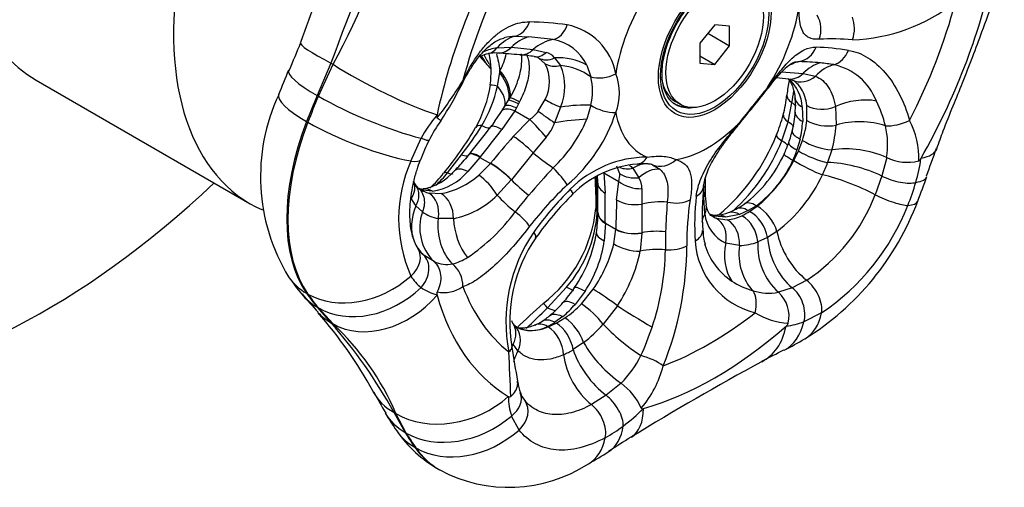
# Model space of a CAD drawing. Extents: x -349 to 206, y 5 to 292.
# Drawn here: x -142 to -83, y 34 to 62 of the extents above; entities that cross this region are included whole.
import ezdxf

# ---------------------------------------------------------------- set-up
doc = ezdxf.new("R2010")
doc.units = 0
for name, color, linetype in [('566001', 7, 'CONTINUOUS'), ('566006', 7, 'CONTINUOUS'), ('886030', 7, 'CONTINUOUS'), ('990009', 7, 'CONTINUOUS'), ('DEFAULT', 7, 'CONTINUOUS')]:
    doc.layers.add(name, color=color, linetype=linetype)

# ---------------------------------------------------------------- blocks, each defined once
blk = doc.blocks.new('SE3')
at = {"layer": '566001', "color": 7, "linetype": 'CONTINUOUS'}
for p, q in [((-112.497, 61.133), (-111.697, 61.093)), ((-113.574, 60.45), (-112.736, 60.476)), ((-112.736, 60.476), (-112.729, 60.475)), ((-112.729, 60.475), (-111.432, 60.342)), ((-111.432, 60.342), (-110.662, 60.171)), ((-114.616, 59.937), (-114.077, 59.327)), ((-113.561, 60.136), (-113.554, 60.135)), ((-111.098, 59.825), (-111.125, 59.849)), ((-110.723, 59.494), (-111.098, 59.825)), ((-110.164, 59.848), (-109.799, 59.389)), ((-123.457, 59.538), (-124.273, 57.608)), ((-124.203, 57.567), (-123.33, 59.464)), ((-123.457, 59.538), (-123.33, 59.464)), ((-108.244, 59.405), (-108, 58.711)), ((-113.548, 58.17), (-113.421, 58.97)), ((-113.421, 58.97), (-113.408, 59.1)), ((-96.661, 59.023), (-95.382, 58.926)), ((-96.253, 58.59), (-96.245, 58.589)), ((-95.382, 58.926), (-95.375, 58.925)), ((-95.375, 58.925), (-94.647, 58.76)), ((-96.023, 58.53), (-96.01, 58.523)), ((-112.894, 57.332), (-112.805, 57.48)), ((-111.125, 56.669), (-110.723, 57.369)), ((-113.268, 56.726), (-113.11, 56.985)), ((-113.11, 56.985), (-112.894, 57.332)), ((-112.43, 56.881), (-112.522, 56.695)), ((-112.312, 57.113), (-112.43, 56.881)), ((-112.245, 57.234), (-112.312, 57.113)), ((-109.799, 56.919), (-110.164, 55.989)), ((-108, 57.033), (-108.244, 56.193)), ((-96.266, 56.041), (-96.049, 57.178)), ((-96.049, 57.178), (-96.049, 57.178)), ((-95.43, 56.926), (-95.408, 56.062)), ((-95.159, 56.117), (-95.163, 57.015)), ((-93.463, 56.949), (-93.42, 55.851)), ((-117.145, 56.464), (-117.149, 56.444)), ((-113.704, 56.094), (-113.62, 56.216)), ((-113.62, 56.216), (-113.268, 56.726)), ((-112.522, 56.695), (-113.287, 55.584)), ((-112.522, 56.695), (-111.635, 56.183)), ((-124.899, 56.061), (-124.828, 56.02)), ((-112.618, 55.182), (-111.635, 56.183)), ((-96.649, 54.919), (-96.266, 56.041)), ((-118.703, 53.717), (-118.095, 55.074)), ((-110.662, 55.128), (-111.432, 54.202)), ((-95.561, 55.02), (-95.747, 54.371)), ((-95.667, 54.325), (-95.429, 54.944)), ((-116.53, 53.015), (-115.685, 54.081)), ((-115.247, 54.108), (-115.453, 53.853)), ((-114.596, 53.931), (-115.317, 53.1)), ((-115.225, 54.131), (-115.247, 54.104)), ((-114.573, 53.96), (-114.596, 53.931)), ((-114.596, 53.931), (-113.973, 53.571)), ((-111.432, 54.202), (-112.729, 52.602)), ((-95.941, 53.74), (-95.667, 54.325)), ((-93.674, 54.385), (-93.924, 53.624)), ((-93.675, 54.385), (-93.674, 54.385)), ((-90.416, 53.926), (-90.697, 52.826)), ((-90.417, 53.926), (-90.416, 53.926)), ((-88.377, 53.874), (-88.366, 53.893)), ((-114.665, 52.88), (-113.973, 53.571)), ((-113.973, 53.571), (-113.965, 53.581)), ((-106.28, 52.957), (-106.449, 53.414)), ((-105.506, 53.282), (-105.158, 52.725)), ((-104.332, 53.492), (-103.909, 53.237)), ((-107.234, 53.017), (-106.347, 52.505)), ((-107.234, 53.017), (-107.149, 51.814)), ((-90.697, 52.826), (-91.091, 51.71)), ((-112.736, 52.593), (-113.574, 51.685)), ((-112.729, 52.602), (-112.736, 52.593)), ((-106.472, 51.411), (-106.347, 52.505)), ((-101.287, 51.58), (-101.278, 52.331)), ((-117.416, 51.93), (-117.997, 51.984)), ((-117.638, 51.816), (-116.896, 51.779)), ((-107.622, 50.647), (-107.628, 51.802)), ((-104.971, 52.074), (-104.974, 51.153)), ((-101.287, 51.57), (-101.287, 51.58)), ((-101.221, 50.581), (-101.287, 51.57)), ((-101.204, 51.852), (-101.204, 51.862)), ((-118.02, 50.693), (-118.399, 51.046)), ((-104.974, 51.153), (-104.978, 49.449)), ((-98.164, 51.062), (-98.643, 50.768)), ((-98.563, 50.722), (-98.116, 51.034)), ((-118.02, 50.694), (-118.02, 50.693)), ((-107.583, 50.652), (-107.583, 50.623)), ((-99.981, 50.374), (-100.65, 50.433)), ((-99.159, 50.544), (-99.981, 50.374)), ((-98.643, 50.768), (-99.159, 50.544)), ((-116.167, 50.291), (-117.073, 50.3)), ((-107.141, 50.019), (-107.208, 48.978)), ((-107.141, 50.05), (-107.141, 50.019)), ((-107.141, 50.019), (-106.518, 49.659)), ((-100.546, 50.319), (-99.891, 50.231)), ((-106.634, 48.8), (-106.518, 49.659)), ((-106.518, 49.659), (-106.518, 49.669)), ((-104.978, 49.439), (-105.073, 48.357)), ((-104.978, 49.449), (-104.978, 49.439)), ((-103.561, 49.518), (-103.573, 48.438)), ((-97.498, 49.179), (-98.075, 48.911)), ((-96.938, 49.534), (-97.498, 49.179)), ((-99.168, 48.701), (-99.977, 48.845)), ((-98.075, 48.911), (-98.075, 48.912)), ((-117.326, 47.744), (-117.966, 48.148)), ((-117.327, 47.744), (-117.326, 47.744)), ((-95.172, 46.633), (-96.032, 46.189)), ((-124.828, 45.814), (-124.899, 45.855)), ((-117.149, 45.766), (-117.145, 45.75)), ((-110.576, 44.996), (-109.444, 46.227)), ((-108.348, 45.988), (-108.944, 45.2)), ((-108.568, 45.221), (-107.857, 46.098)), ((-96.032, 46.189), (-96.856, 45.915)), ((-106.427, 45.121), (-107.273, 44.021)), ((-124.273, 45.03), (-123.457, 44.108)), ((-123.33, 44.035), (-124.203, 44.989)), ((-94.286, 44.7), (-95.338, 44.169)), ((-123.457, 44.108), (-123.33, 44.035)), ((-110.534, 43.864), (-110.055, 44.087)), ((-109.672, 44.475), (-110.135, 44.133)), ((-110.055, 44.087), (-109.54, 44.399)), ((-96.401, 43.898), (-96.385, 43.911)), ((-112.334, 42.447), (-112.623, 42.828)), ((-108.438, 42.928), (-109.05, 42.509)), ((-108.438, 42.929), (-108.438, 42.928)), ((-106.21, 40.515), (-107.098, 39.8)), ((-106.21, 40.515), (-106.21, 40.515)), ((-112.908, 39.724), (-112.897, 39.717)), ((-107.098, 39.8), (-107.968, 39.245)), ((-119.721, 38.793), (-119.594, 38.72)), ((-119.721, 38.793), (-119.046, 37.593)), ((-118.975, 37.552), (-119.594, 38.72)), ((-104.889, 39.002), (-104.873, 39.006)), ((-112.273, 37.733), (-112.727, 38.565)), ((-118.469, 36.707), (-118.399, 36.666)), ((-117.065, 35.404), (-116.994, 35.363))]:
    blk.add_line(p, q, dxfattribs=at)
for centre, radius, start, end in [((45.922, 0.254), 181.561, 157.02972, 160.53362), ((210.384, -64.452), 356.122, 157.96311, 159.62484), ((-156.88, 78.021), 38.34, 331.05321, 346.53475), ((-92.823, 71.414), 10.501, 272.03935, 308.21345), ((-112.322, 39.659), 22.336, 82.49529, 88.26198), ((-110.093, 58.236), 3.633, 10.38034, 79.075), ((-113.128, 42.08), 19.067, 81.29496, 85.69498), ((-110.671, 58.292), 2.67, 24.63714, 80.76301), ((-93.668, 45.804), 15.165, 85.38885, 92.86916), ((-511.756, 220.709), 418.303, 337.27258, 337.51812), ((-112.616, 55.747), 4.8, 101.5118, 111.63409), ((-95.331, 43.455), 17.042, 81.09438, 87.57158), ((-113.003, 55.872), 4.359, 104.50862, 111.61165), ((-113.715, 58.372), 1.766, 85.25889, 102.41656), ((-119.654, 58.961), 5.72, 352.73225, 11.53395), ((-120.821, -41.659), 102.049, 85.17083, 85.91087), ((-116.232, 60.731), 3.262, 329.98934, 348.64533), ((-112.848, 51.712), 8.34, 79.74983, 85.72033), ((-111.465, 59.106), 0.816, 63.03574, 82.55073), ((-110.932, 59.209), 0.999, 39.74258, 74.32961), ((-112.742, 58.431), 2.281, 332.24569, 27.75431), ((-112.754, 58.154), 3.203, 337.31535, 22.68465), ((-95.801, 46.092), 13.53, 83.84097, 89.19633), ((-96.293, 41.385), 18.263, 81.37119, 83.88934), ((-94.337, 55.963), 3.566, 21.71218, 77.29449), ((-73.291, 36.963), 57.151, 157.19104, 158.77045), ((-111.766, 57.872), 3.859, 347.43998, 12.56002), ((-109.531, 57.747), 3.222, 339.21847, 20.78153), ((-101.391, 12.197), 46.675, 83.67702, 84.56324), ((-97.897, 56.766), 2.472, 3.72343, 48.01795), ((-135.188, 70.327), 22.872, 322.11817, 328.85318), ((-138.784, 70.161), 25.992, 327.26652, 332.91273), ((-121.336, 59.36), 7.445, 330.60813, 351.31841), ((-121.737, 60.056), 8.404, 329.72132, 347.03296), ((-10.299, -13.763), 112.983, 140.5121, 141.89994), ((-59.934, 52.058), 36.847, 169.90139, 171.27072), ((-116.14, 52.797), 11.5, 154.99686, 211.2779), ((-268.739, 193.872), 218.592, 320.87373, 321.5431), ((-102.445, 58.167), 6.115, 343.69911, 354.99905), ((-153.446, 66.485), 58.147, 350.7897, 351.50189), ((-99.582, 57.015), 3.745, 353.88933, 7.01276), ((-97.472, 54.091), 7.193, 13.76623, 26.32761), ((-110.455, 50.809), 8.75, 139.91287, 150.82879), ((-113.227, 58.366), 2.702, 306.10253, 321.09827), ((-115.609, 59.583), 9.566, 310.43955, 341.85469), ((-103.2, 58.016), 6.804, 336.19397, 346.70351), ((-101.756, 57.003), 5.915, 345.26054, 356.29126), ((-110.774, 51.572), 7.635, 143.58823, 153.67515), ((-131.555, 65.319), 19.267, 320.22331, 330.07384), ((-141.344, 73.164), 31.978, 323.36158, 327.15033), ((-246.031, 159.39), 167.896, 321.17653, 321.87803), ((-117.088, 58.271), 4.031, 321.15245, 327.24479), ((-112.609, 56.829), 2.585, 318.84384, 341.04395), ((-116.112, 59.514), 8.54, 313.41258, 337.11538), ((-101.77, 56.463), 6.374, 346.91996, 356.39968), ((-100.608, 56.754), 5.486, 340.73815, 353.33712), ((-100.548, 56.335), 7.144, 344.16656, 356.11568), ((-95.244, 54.69), 4.887, 351.01401, 13.16983), ((-93.219, 53.915), 4.712, 357.70594, 27.97407), ((-264.252, 173.842), 191.77, 321.30779, 321.9266), ((-44.685, -3.329), 89.657, 139.26152, 140.59833), ((-108.019, 59.629), 11.881, 310.07588, 338.45598), ((-102.657, 57.089), 6.815, 340.34388, 347.21929), ((-109.38, 50.585), 9.32, 152.03533, 159.9266), ((-106.905, 58.985), 11.033, 311.93874, 338.37676), ((-104.405, 57.734), 8.676, 335.46836, 340.21395), ((-93.431, 58.183), 3.806, 238.34006, 266.33132), ((348.707, -103.124), 463.771, 160.1373, 160.35145), ((-104.594, 47.38), 6.572, 90.52463, 134.77725), ((-103.454, 57.225), 7.595, 306.95185, 335.97575), ((-102.181, 56.6), 6.809, 335.4154, 340.89144), ((-92.87, 48.306), 6.132, 66.4182, 97.53768), ((-89.19, 56.433), 2.791, 243.93839, 284.08916), ((-98.773, 55.365), 10.503, 343.87181, 351.83971), ((-111.049, 50.299), 8.382, 155.93479, 204.06521), ((-123.708, 60.735), 10.748, 314.97169, 320.18508), ((-75.675, 21.02), 47.303, 136.95042, 139.59757), ((-104.751, 47.443), 6.108, 94.66974, 135.01991), ((-104.896, 50.844), 2.712, 78.4823, 97.39618), ((-102.247, 56.571), 6.857, 306.54211, 335.86993), ((-103.288, 57.419), 8.216, 309.00894, 333.4031), ((-102.833, 57), 9.526, 334.48347, 339.24468), ((-118.566, 55.244), 3.238, 280.76274, 319.24757), ((-121.304, 56.339), 5.636, 311.40516, 323.74958), ((-117.881, 55.23), 3.333, 278.00909, 320.27543), ((-121.468, 56.919), 6.296, 312.52513, 321.66616), ((-117.799, 56.419), 4.727, 281.01463, 311.52447), ((-126.684, 51.231), 18.994, 358.99396, 4.59475), ((-135.757, 50.786), 28.147, 2.06916, 4.08791), ((-115.416, 52.358), 7.826, 0.29417, 3.49178), ((-107.4, 52.892), 1.122, 339.82576, 3.32685), ((-106.099, 52.103), 1.129, 358.52519, 33.47786), ((-102.315, 56.624), 8.898, 307.17943, 335.23262), ((-140.671, 71.531), 55.882, 338.81169, 340.41744), ((-117.076, 53.201), 1.626, 205.87405, 215.05829), ((-117.6, 52.85), 0.995, 215.83825, 230.36396), ((-118.022, 52.316), 0.314, 222.80009, 250.88395), ((-94.644, 36.643), 21.52, 133.30654, 142.18356), ((-246.514, 51.11), 138.931, 359.81151, 0.53124), ((-87.336, 50.577), 14.047, 173.2843, 183.99872), ((-25.128, 52.71), 76.076, 180.02311, 180.6392), ((-101.248, 56.042), 13.069, 337.67574, 344.03147), ((-117.635, 53.269), 1.336, 243.42733, 254.25039), ((-118.044, 52.589), 0.536, 251.37784, 278.5442), ((-117.212, 53.598), 1.833, 240.01355, 256.53843), ((-117.184, 55.292), 5.104, 281.49857, 315.02085), ((-88.461, 31.96), 30.476, 139.67976, 142.06124), ((-93.817, 36.702), 21.742, 135.11794, 143.97088), ((-94.374, 37.054), 20.788, 134.97838, 144.36153), ((-266.355, 50.2), 159.213, 359.94621, 0.58088), ((-86.541, 49.895), 15.29, 173.53109, 183.5118), ((-96.97, 51.809), 4.236, 179.31068, 189.66987), ((-101.113, 55.587), 10.746, 303.56187, 338.85017), ((-116.632, 52.506), 2.293, 206.69501, 219.57409), ((-36.816, 48.709), 69.708, 177.77881, 179.21077), ((-66.479, 48.3), 37.102, 175.39347, 178.11804), ((-86.493, 48.934), 15.8, 170.99032, 180.93108), ((-101.354, 54.602), 4.237, 298.11478, 305.6045), ((-103.934, 57.1), 16.415, 301.80105, 339.4309), ((-101.88, 56.054), 13.659, 303.77485, 338.6372), ((-115.328, 49.77), 2.846, 161.07754, 225.39604), ((-116.686, 52.567), 2.3, 234.5418, 260.30346), ((-121.645, 57.431), 11.359, 303.77119, 323.64713), ((-115.738, 51.656), 8.061, 307.41327, 354.57915), ((-115.181, 51.176), 7.577, 319.21303, 355.99707), ((-115.123, 50.597), 7.538, 351.27506, 0.14532), ((-99.133, 50.763), 2.096, 184.98056, 246.25915), ((-100.796, 51.085), 0.558, 254.117, 259.92504), ((-100.014, 52.519), 2.181, 245.6957, 253.03937), ((-100.633, 51.592), 1.09, 256.02028, 277.77183), ((-99.905, 51.887), 1.695, 238.91332, 247.77531), ((-100.657, 52.751), 2.251, 274.18438, 291.7519), ((-100.087, 52.636), 2.414, 274.66647, 296.05667), ((-100.879, 53.659), 3.182, 289.38838, 298.57516), ((-100.904, 54.449), 4.401, 295.25015, 302.1333), ((-100.075, 48.757), 2.007, 4.43638, 58.51216), ((-103.623, 44.158), 9.43, 145.56214, 190.92749), ((-115.423, 50.663), 7.844, 325.13017, 351.15878), ((-98.425, 49.637), 2.912, 180.46832, 197.7458), ((-104.201, 44.2), 8.629, 144.93323, 190.23035), ((-114.232, 49.943), 7.089, 326.09445, 352.1789), ((-114.904, 50.914), 8.535, 325.64812, 345.66139), ((-121.778, 48.83), 19.488, 338.06483, 359.55023), ((-97.107, 49.272), 4.707, 183.81684, 256.07633), ((-97.448, 49.864), 3.935, 195.6397, 196.58544), ((-97.448, 49.864), 3.935, 196.58544, 236.44178), ((-99.205, 51.823), 3.123, 270.67543, 291.21759), ((-94.334, 48.687), 3.747, 176.57119, 227.70511), ((-117.095, 49.191), 1.356, 209.34221, 229.62029), ((-113.851, 50.128), 8.954, 326.00363, 348.59682), ((-118.307, 48.61), 14.735, 341.14803, 359.33221), ((-116.559, 49.376), 1.803, 244.81957, 280.3287), ((-117.056, 50.78), 3.282, 284.46308, 301.71125), ((-116.612, 48.141), 2.442, 211.08315, 232.59878), ((-111.505, 57.007), 17.688, 215.14132, 219.24979), ((-116.734, 47.855), 1.954, 258.14262, 305.01576), ((-97.137, 50.335), 4.5, 236.46017, 254.2146), ((-114.549, 54.178), 13.511, 218.23701, 224.35751), ((-116.554, 48.302), 2.605, 233.73094, 256.79013), ((-116.926, 45.838), 0.234, 153.23938, 197.88499), ((-114.325, 49.632), 6.361, 317.15315, 327.09459), ((-97.417, 49.17), 3.303, 253.39017, 279.78108), ((-98.089, 44.506), 1.873, 346.81401, 48.80829), ((-79.506, 9.818), 47.294, 131.48471, 134.08477), ((-114.465, 49.439), 6.342, 309.14742, 319.26306), ((-113.83, 49.38), 6.431, 310.29083, 319.45314), ((-112.916, 49.374), 6.013, 304.1667, 316.32055), ((-143.224, 27.942), 25.337, 28.48058, 41.4349), ((-152.46, 86.882), 59.234, 313.29127, 314.9989), ((-113.284, 47.949), 4.443, 302.12257, 310.37153), ((-96.048, 48.199), 4.126, 237.92008, 266.975), ((-144.698, 25.207), 28.433, 28.54399, 41.66383), ((-133.979, 32.579), 15.641, 23.1175, 47.09032), ((-111.824, 44.556), 0.952, 199.58236, 212.8522), ((-112.134, 44.342), 0.573, 211.3197, 226.37741), ((-112.842, 47.29), 3.649, 294.4722, 301.77592), ((-112.035, 47.118), 3.538, 294.23613, 302.46983), ((-111.242, 41.976), 2.961, 18.76773, 54.90789), ((-113.613, 49.615), 8.455, 307.7331, 318.5742), ((-96.768, 47.721), 3.829, 275.73763, 291.9291), ((-96.602, 44.192), 0.354, 307.69902, 341.50263), ((-111.523, 45.628), 1.975, 241.54196, 298.46319), ((-119.35, 48.76), 15.772, 335.25074, 341.85791), ((-101.838, 46.787), 7.645, 210.31449, 235.12083), ((-112.372, 72.772), 34.198, 297.64717, 299.97939), ((-241.259, 35.305), 128.571, 1.96981, 3.15029), ((-69.296, 48.972), 43.86, 188.26712, 190.95357), ((-111.717, 46.912), 5.148, 293.90371, 301.20583), ((-110.295, 44.706), 5.853, 314.26838, 334.17819), ((-132.517, 110.807), 77.206, 296.69033, 297.78855), ((-21.818, -98.749), 159.788, 118.41308, 121.6165), ((-109.702, 43.068), 6.19, 319.29935, 345.80641), ((-110.187, 40.788), 2.172, 185.26596, 202.83455), ((-108.353, 37.552), 3.656, 23.85941, 54.12066), ((-105.233, 48.025), 17.61, 207.08253, 211.8459), ((-110.811, 40.412), 1.45, 198.55621, 219.69771), ((-109.339, 39.653), 3.558, 178.97723, 197.80275), ((-112.835, 39.803), 0.106, 234.06798, 312.00453), ((-110.954, 40.224), 1.225, 216.64812, 230.0483), ((-104.409, 48.288), 18.479, 211.09676, 215.03874), ((-113.333, 47.51), 11.987, 307.27207, 314.78119), ((-113.194, 42.111), 7.74, 214.93914, 240.05303), ((-111.161, 44.641), 8.389, 298.59589, 307.33773), ((-193.439, 174.536), 162.906, 302.06246, 302.62534), ((-126.322, 67.157), 36.31, 300.04244, 302.26738), ((-112.872, 43.038), 8.709, 241.82865, 302.88263)]:
    blk.add_arc(centre, radius, start, end, dxfattribs=at)
for centre, major_axis, ratio, start_param, end_param in [((-100.637, 60.638), (-12.125, -21.001), 0.57735, 4.724545, 5.223832), ((-100.97, 60.83), (-11.012, -19.073), 0.57735, 4.797925, 5.150451), ((-100.637, 60.638), (12.125, 21.001), 0.57735, 4.724545, 5.223832), ((-101.075, 60.891), (-3.913, -6.778), 0.57735, 4.630442, 5.317935), ((-101.075, 60.891), (3.913, 6.778), 0.57735, 4.630442, 5.317935), ((-100.97, 60.83), (11.012, 19.073), 0.57735, 4.797925, 5.150451), ((-95.615, 61.563), (0.087, -1.497), 0.860141, 1.099285, 2.093322), ((-93.472, 61.53), (-0.11, -1.496), 0.75909, 1.207528, 2.14156), ((-112.741, 62.598), (-0.038, -1.5), 0.805678, 0.235309, 1.169341), ((-110.315, 62.401), (-0.19, -1.488), 0.688506, 0.252653, 1.24669), ((-112.007, 58.202), (0.058, 2.999), 0.797032, 0.230713, 0.739053), ((-111.295, 58.164), (0.253, 2.989), 0.789081, 0.277213, 0.755901), ((-110.098, 57.981), (0.635, 2.932), 0.814959, 0.318167, 0.829626), ((-120.484, 58.754), (4.794, -2.014), 0.101752, 3.143672, 4.087107), ((-114.357, 61.575), (-0.266, 1.476), 0.684054, 3.137781, 3.733207), ((-113.454, 61.632), (0.108, 1.496), 0.784495, 3.134613, 3.887916), ((-113.446, 61.631), (0.108, 1.496), 0.784212, 3.149685, 3.88811), ((-112.099, 61.522), (0.132, 1.494), 0.767695, 3.141935, 3.871925), ((-95.793, 61.104), (-0.05, -1.499), 0.870814, 0.178117, 1.172154), ((-109.391, 65.692), (4, 6.928), 0.57735, 2.793526, 2.988438), ((-109.122, 65.537), (4, 6.928), 0.57735, -3.532353, -3.39188), ((-111.116, 61.396), (0.243, 1.48), 0.659079, 3.135877, 3.85412), ((-110.39, 61.156), (0.71, 1.322), 0.761138, 3.116328, 3.940558), ((-109.712, 57.23), (-2.884, 0.826), 0.863931, 4.438039, 5.107535), ((-93.716, 60.899), (-0.222, -1.484), 0.769874, 0.332502, 1.266534), ((-120.358, 58.681), (4.639, -2.349), 0.15162, 4.096091, 5.551091), ((-109.793, 60.621), (-1.237, -0.848), 0.763667, 0.360361, 1.084545), ((-109.81, 56.926), (2.888, -0.813), 0.811041, 1.138084, 1.791667), ((-95.247, 56.654), (-0.062, 2.999), 0.756544, 0.133593, 0.526622), ((-93.957, 56.615), (0.281, 2.987), 0.788262, 0.284712, 0.7634), ((-93.227, 56.525), (0.466, 2.964), 0.778751, 0.338487, 0.846827), ((-121.179, 57.1), (4.793, -2.017), 0.173897, 3.144462, 4.085926), ((-115.405, 58.886), (2.377, -1.83), 0.493678, 0.204098, 1.039259), ((-115.353, 58.956), (2.417, -1.777), 0.485927, 0.220756, 1.054219), ((-107.095, 59.603), (1.428, 0.458), 0.584243, 3.85494, 4.934822), ((-96.087, 60.081), (0.159, 1.492), 0.792732, 3.137948, 3.91491), ((-96.095, 60.082), (0.159, 1.492), 0.793013, 3.144981, 3.914674), ((-95.357, 59.877), (0.669, 1.343), 0.849232, 3.15105, 4.239142), ((-116.987, 58.993), (-1.343, 0.668), 0.439157, 3.142229, 3.398885), ((-112.497, 57.982), (1.478, -0.253), 0.007607, 2.362547, 3.142468), ((-115.649, 58.546), (2.479, -1.69), 0.382588, 0.122196, 0.863982), ((-98.738, 58.857), (-1.177, 0.93), 0.448666, 3.135184, 3.389001), ((-121.715, 55.776), (4.848, -1.881), 0.211325, 3.141614, 4.080475), ((-102.82, 54.089), (-18.028, -31.225), 0.57735, -1.356173, -1.308997), ((-102.749, 54.048), (-18.028, -31.225), 0.57735, -1.356173, -1.308997), ((-121.109, 57.06), (4.793, -2.017), 0.173897, 4.085926, 5.463255), ((-111.531, 56.741), (-1.307, 0.736), 0.064547, -0.956748, -0.192972), ((-109.793, 57.315), (1.389, -0.565), 0.247495, 4.084546, 4.80873), ((-94.374, 57.644), (1.49, 0.17), 0.602738, 3.142307, 3.858192), ((-92.154, 55.215), (2.929, 0.648), 0.690606, 1.028019, 1.876422), ((-112.003, 55.927), (-1.286, 0.771), 0.315466, 5.307048, 6.208511), ((-111.84, 56.204), (-1.299, 0.751), 0.235257, 5.314578, 6.167053), ((-111.638, 56.555), (-1.291, 0.763), 0.112017, -0.957483, -0.178323), ((-109.81, 56.125), (2.959, 0.493), 0.260522, 0.870091, 1.523674), ((-107.095, 57.486), (1.434, -0.44), 0.533854, 4.202436, 5.282317), ((-100.991, 60.842), (-2.125, -3.681), 0.57735, 0, 0.295876), ((-100.849, 60.761), (2.125, 3.681), 0.57735, 3.145027, 3.550087), ((-94.117, 57.816), (-1.487, -0.2), 0.675017, 0.703082, 1.933829), ((-110.39, 56.21), (1.231, -0.858), 0.035572, 4.09752, 4.921751), ((-101.075, 60.891), (3.913, 6.778), 0.57735, 2.536047, 3.22354), ((-95.111, 56.057), (1.448, -0.39), 0.312752, 3.137787, 3.879072), ((-94.356, 56.512), (1.496, -0.109), 0.475649, 3.146965, 3.968017), ((-117.244, 55.377), (-6.25, -10.825), 0.57735, 4.974188, 6.021386), ((-117.174, 55.336), (-6.25, -10.825), 0.57735, 4.974188, 6.021386), ((-121.644, 55.736), (4.848, -1.881), 0.211325, 4.080475, 5.443479), ((-113.555, 54.947), (1.294, -0.758), 0.33653, 2.542116, 3.145006), ((-116.329, 57.562), (-2.366, 1.845), 0.147821, 2.574475, 3.142569), ((-112.768, 54.815), (1.18, -0.926), 0.234134, 2.199968, 3.141999), ((-111.116, 55.415), (0.999, -1.119), 0.104694, 1.219486, 2.230154), ((-109.712, 55.547), (2.97, 0.422), 0.168492, 1.030048, 1.699544), ((-101.075, 60.891), (-3.913, -6.778), 0.57735, 0.441651, 1.129145), ((-100.326, 56.881), (-1.162, 0.948), 0.039414, 2.89076, 3.149739), ((-98.574, 56.008), (-2.886, 0.82), 0.326515, 3.658606, 3.883544), ((-94.102, 56.627), (-1.493, 0.143), 0.545418, 0.837687, 2.096217), ((-92.057, 54.298), (3, 0.033), 0.584501, 1.012856, 2.036164), ((-89.699, 56.556), (-1.432, -0.448), 0.424045, 0.863408, 1.899181), ((-118.964, 55.647), (-1.336, 0.683), 0.105308, 2.332031, 3.136359), ((-112.099, 54.413), (-1.137, 0.978), 0.202844, 4.269027, 5.351326), ((-95.577, 54.691), (1.386, -0.574), 0.191614, 3.146083, 3.910853), ((-98.793, 55.375), (-2.776, 1.136), 0.18717, 3.651445, 3.910009), ((-94.826, 54.294), (1.413, -0.502), 0.195535, 3.141382, 4.074572), ((-92.339, 56.178), (-4.9, 1.739), 0.318139, 2.620057, 3.145158), ((-117.599, 55.946), (-2.345, 1.871), 0.189913, 2.660842, 3.116581), ((-114.077, 53.163), (1.168, -0.941), 0.225427, 2.202861, 3.134813), ((-114.054, 53.192), (1.17, -0.939), 0.226733, 2.202436, 3.143856), ((-110.098, 53.78), (2.458, -1.72), 0.15607, 4.251167, 4.762626), ((-105.368, 55.029), (-0.124, 1.495), 0.633426, 3.13555, 3.855899), ((-95.151, 53.501), (1.361, -0.631), 0.090442, 3.145552, 4.091544), ((-94.746, 54.248), (-1.385, 0.577), 0.232713, 0.944376, 2.29949), ((-119.551, 54.299), (-1.411, 0.51), 0.230845, 2.296801, 3.144876), ((-115.043, 52.076), (1.07, -1.052), 0.452897, 2.226004, 3.140439), ((-113.454, 52.803), (-1.16, 0.951), 0.219372, 4.235819, 5.346384), ((-113.446, 52.813), (-1.16, 0.951), 0.21909, 4.235933, 5.346473), ((-110.315, 53.076), (-1.03, 1.09), 0.143007, 3.79906, 4.793098), ((-105.542, 54.572), (-1.216, -0.878), 0.812398, 0.484087, 1.065005), ((-105.436, 50.703), (1.115, 2.785), 0.556175, 0.00726, 0.660843), ((-103.78, 54.887), (-0.569, -1.388), 0.893923, 0.013462, 1.093344), ((-95.103, 53.473), (-1.339, 0.676), 0.114251, 0.953408, 2.332047), ((-92.28, 52.375), (2.886, -0.82), 0.326515, 1.085428, 2.26645), ((-115.576, 52.041), (1.163, -0.947), 0.238039, 2.697232, 3.133627), ((-118.437, 54.962), (-2.243, 1.992), 0.149647, 2.705635, 3.142013), ((-114.357, 51.885), (-0.964, 1.149), 0.349752, 4.258891, 5.406654), ((-105.25, 53.845), (-1.481, -0.237), 0.747834, 0.689547, 1.513777), ((-104.972, 50.487), (1.392, 2.658), 0.517635, 0.216693, 0.886189), ((-92.5, 51.742), (-2.776, 1.136), 0.18717, 4.258251, 5.461679), ((-89.906, 53.051), (-1.435, 0.437), 0.335123, 1.091535, 2.683068), ((-92.92, 54.542), (-4.9, 1.741), 0.248283, 2.696534, 3.143672), ((-119.901, 51.862), (-1.362, -0.629), 0.740647, 2.253228, 3.148642), ((-119.614, 51.375), (-1.207, -0.89), 0.770452, 2.119522, 3.142195), ((-111.295, 52.181), (2.338, -1.88), 0.214249, 4.233807, 4.712494), ((-106.089, 52.411), (1.5, 0.014), 0.556848, 3.140422, 3.921909), ((-105.287, 53.102), (1.471, -0.295), 0.67146, 4.050026, 5.060695), ((-102.787, 52.403), (-1.49, 0.177), 0.671147, 2.431427, 3.142769), ((-118.642, 50.639), (-0.421, -1.44), 0.830813, 2.94657, 3.13923), ((-117.864, 50.561), (0.103, -1.496), 0.789183, 2.667923, 3.138786), ((-118.242, 50.46), (0.344, 1.46), 0.785286, 4.786921, 6.045451), ((-117.271, 50.417), (-0.184, 1.489), 0.731749, 4.538035, 5.768781), ((-112.007, 51.283), (-2.343, 1.873), 0.254608, 1.05692, 1.56526), ((-110.137, 52.822), (-1.063, 1.058), 0.103176, 3.145482, 3.788934), ((-102.709, 51.854), (-1.5, -0.012), 0.586164, 2.811891, 3.138024), ((-102.709, 51.843), (-1.5, -0.012), 0.585883, 2.811617, 3.147798), ((-90.386, 51.694), (-1.391, 0.56), 0.184453, 1.115589, 2.719962), ((-115.969, 50.387), (-1.97, -2.263), 0.811363, 5.087454, 5.869286), ((-105.412, 52.008), (-1.499, 0.057), 0.587964, 0.807269, 1.889568), ((-104.097, 49.444), (2.987, 0.278), 0.611998, 1.299629, 1.811089), ((-103.143, 52.198), (-1.481, 0.241), 0.641989, 1.459381, 2.453418), ((-102.624, 50.837), (-1.478, -0.258), 0.726869, 2.67223, 3.143164), ((-98.647, 49.541), (0.71, -1.321), 0.560588, 2.373695, 3.14044), ((-98.02, 49.931), (0.867, -1.224), 0.481671, 2.305391, 3.14131), ((-97.972, 49.904), (-0.91, 1.192), 0.50548, 4.050834, 5.429473), ((-93.414, 53.214), (-4.848, 1.881), 0.211325, 2.71747, 3.141706), ((-112.741, 50.404), (1.186, -0.918), 0.254501, 0.627318, 1.561349), ((-106.186, 50.876), (1.5, -0.018), 0.555723, 3.137674, 3.440554), ((-106.081, 50.648), (1.5, -0.003), 0.564418, 3.13919, 3.928074), ((-106.081, 50.616), (1.5, -0.006), 0.565739, 3.147835, 3.929175), ((-98.416, 50.07), (2.996, 0.163), 0.58021, 2.750277, 3.042604), ((-101.26, 49.078), (-0.363, -1.456), 0.780772, 2.914217, 3.140044), ((-100.388, 49.008), (0.105, -1.496), 0.732224, 2.666939, 3.133316), ((-98.567, 49.495), (-0.782, 1.28), 0.597767, 4.127835, 5.482949), ((-114.735, 49.979), (-0.21, -2.993), 0.78598, 4.660325, 5.683633), ((-113.957, 50.04), (0.642, -2.931), 0.722526, 4.470646, 5.319049), ((-101.217, 48.983), (0.508, 1.411), 0.824725, 4.907271, 6.138018), ((-100.344, 48.862), (0.08, -1.498), 0.785991, 1.421351, 2.679881), ((-112.497, 50.056), (-1.214, 0.882), 0.214254, 3.136246, 3.763509), ((-106.184, 49.252), (1.486, -0.204), 0.361045, 3.143115, 4.002495), ((-105.457, 50.267), (-1.5, 0.02), 0.572097, 0.792983, 1.903522), ((-105.457, 50.256), (-1.5, 0.019), 0.571816, 0.79274, 1.903305), ((-104.02, 47.814), (3, -0.002), 0.574954, 1.417686, 1.896373), ((-102.862, 49.522), (-1.498, -0.085), 0.56813, 2.323375, 3.129413), ((-95.358, 48.546), (-1.122, 2.782), 0.656955, 1.090301, 2.271323), ((-94.868, 48.795), (-1.567, 2.558), 0.559471, 0.96385, 2.167278), ((-115.969, 50.387), (-1.97, -2.263), 0.811363, 5.932954, 6.268476), ((-105.602, 49.118), (-1.46, 0.344), 0.464844, 0.899875, 2.047638), ((-103.351, 49.239), (-1.5, -0.019), 0.538667, 1.415597, 2.349629), ((-97.496, 48.569), (-1.321, -2.694), 0.815872, 4.997873, 5.846276), ((-96.816, 48.379), (0.324, 2.982), 0.791248, 1.548758, 2.572067), ((-119.551, 47.716), (-1.267, -0.803), 0.785684, 1.751758, 3.14646), ((-118.964, 47.029), (0.985, 1.131), 0.799714, 4.677331, 6.268864), ((-104.017, 46.836), (3, -0.015), 0.540543, 1.425011, 1.933351), ((-116.987, 46.413), (-0.514, 1.409), 0.904868, 4.286838, 5.322611), ((-121.644, 49.775), (4.254, 2.99), 0.788675, 3.492472, 4.855476), ((-121.715, 49.816), (4.254, 2.99), 0.788675, 3.141517, 3.492472), ((-100.97, 60.83), (-11.012, -19.073), 0.57735, 5.845123, 6.197649), ((-95.324, 45.552), (-0.776, 1.284), 0.556529, 3.707997, 5.312369), ((-121.179, 49.11), (4.023, 3.295), 0.797763, 3.140599, 3.434148), ((-102.82, 73.322), (-18.028, -31.225), 0.57735, -0.261799, -0.214623), ((-102.749, 73.281), (-18.028, -31.225), 0.57735, -0.261799, -0.214623), ((-121.109, 49.069), (-4.023, -3.295), 0.797763, 0.292556, 1.669884), ((-120.358, 48.251), (-3.637, -3.716), 0.780904, 0.204421, 1.659421), ((-100.637, 60.638), (-12.125, -21.001), 0.57735, 5.771742, 6.27103), ((-111.443, 47.585), (-2.543, 1.592), 0.050688, -3.776473, -3.430312), ((-107.738, 45.338), (1.245, -0.837), 0.163591, 2.18845, 3.135814), ((-107.186, 45.537), (-1.239, 0.846), 0.069261, 4.100841, 5.331588), ((-99.134, 44.819), (0.466, 1.426), 0.594507, 4.824874, 5.860647), ((-96.369, 45.011), (0.589, -1.38), 0.666384, 0.666448, 2.257981), ((-109.842, 44.121), (0.992, -1.125), 0.029314, 2.435665, 3.135348), ((-108.536, 44.304), (1.123, -0.995), 0.333102, 2.213369, 3.139169), ((-108.115, 44.375), (-1.094, 1.026), 0.257576, 4.104847, 5.363377), ((-104.909, 44.29), (2.564, -1.558), 0.03192, 4.098147, 4.946551), ((-120.484, 48.324), (3.752, 3.6), 0.830771, 3.144781, 3.371425), ((-112.043, 46.747), (-2.329, 1.891), 0.217722, -3.868283, -3.57812), ((-100.97, 60.83), (-11.012, -19.073), 0.57735, 0.609135, 0.961661), ((-97.884, 47.653), (-2.6, 4.503), 0.57735, 3.141836, 3.719199), ((-113.872, 43.206), (-1.248, -0.832), 0.80607, 2.156884, 3.141895), ((-113.548, 42.824), (-1.017, -1.102), 0.821786, 1.943593, 3.141627), ((-110.726, 42.595), (0.605, -1.373), 0.662109, 2.422421, 3.135083), ((-110.131, 42.911), (0.791, -1.275), 0.593506, 2.33779, 3.140225), ((-110.051, 42.865), (-0.718, 1.317), 0.556327, 4.156368, 5.511482), ((-105.59, 43.313), (2.352, -1.862), 0.201479, 4.085676, 5.108984), ((-98.913, 47.087), (-2.409, 4.608), 0.603935, 3.139741, 3.758251), ((-110.678, 42.568), (-0.556, 1.393), 0.6383, 4.208328, 5.586967), ((-100.637, 60.638), (-12.125, -21.001), 0.57735, 0.535754, 1.035042), ((-100.161, 46.447), (-2.331, 4.648), 0.659466, 3.135878, 3.845319), ((-110.125, 42.073), (2.763, 1.168), 0.748368, -3.979656, -3.903682), ((-114.18, 42.421), (-1.48, -0.243), 0.328091, 2.584203, 3.144732), ((-109.905, 41.693), (2.37, 1.839), 0.794754, 2.077541, 2.329523), ((-107.537, 41.481), (-1.43, 2.637), 0.594692, 0.994371, 2.197799), ((-107.047, 41.798), (1.802, -2.398), 0.484848, 4.080623, 5.261645), ((-104.746, 41.579), (-1.4, 0.538), 0.308082, 3.995271, 5.031044), ((-116.36, 42.456), (4.594, 2.437), 0.736285, 3.140544, 3.590198), ((-113.587, 39.379), (-1.387, -0.57), 0.760506, 1.900702, 3.133516), ((-116.233, 42.383), (-4.733, -2.154), 0.786153, 0.494805, 1.949805), ((-113.122, 38.568), (-1.184, -0.921), 0.790954, 1.675463, 3.134154), ((-108.184, 38.127), (-0.723, 1.314), 0.59765, 3.731228, 5.335601), ((-107.124, 38.802), (-0.878, 1.216), 0.475776, 3.679272, 5.270804), ((-115.778, 41.427), (4.454, 2.683), 0.777832, 3.148922, 3.547723), ((-108.41, 41.684), (-2.824, 4.366), 0.487698, 3.137101, 3.781906), ((-115.708, 41.386), (-4.454, -2.683), 0.777832, 0.40613, 1.783459), ((-115.285, 40.668), (4.254, 2.99), 0.788675, 3.141683, 3.492472), ((-96.39, 64.174), (-18.028, -31.225), 0.57735, -0.308976, -0.261799), ((-96.319, 64.133), (-18.028, -31.225), 0.57735, -0.308976, -0.261799), ((-115.214, 40.628), (-4.254, -2.99), 0.788675, 0.350879, 1.713884), ((-109.715, 40.85), (-2.778, 4.396), 0.549481, 3.141365, 3.711022), ((-110.744, 40.228), (-2.6, 4.503), 0.57735, 3.141753, 3.719199), ((-110.815, 46.23), (6.25, 10.825), 0.57735, 2.879793, 3.14204), ((-110.744, 46.189), (6.25, 10.825), 0.57735, 2.879793, 3.142391)]:
    blk.add_ellipse(centre, major_axis=major_axis, ratio=ratio, start_param=start_param, end_param=end_param, dxfattribs=at)
for major_axis in [(2.37, 4.106), (-2.275, -3.94)]:
    blk.add_ellipse((-100.637, 60.638), major_axis=major_axis, ratio=0.57735, dxfattribs=at)
for points, knots in [([(-103.766, 58.903), (-103.765, 58.999), (-103.76, 59.236), (-103.705, 59.697), (-103.581, 60.25), (-103.396, 60.82), (-103.155, 61.388), (-102.864, 61.943), (-102.527, 62.471), (-102.153, 62.962), (-101.751, 63.404), (-101.329, 63.787), (-100.899, 64.105), (-100.47, 64.349), (-100.054, 64.518), (-99.661, 64.608), (-99.296, 64.624), (-98.973, 64.56), (-98.754, 64.477), (-98.667, 64.402), (-98.656, 64.393)], [0, 0, 0, 0, 0.031172, 0.090909, 0.150796, 0.210813, 0.270941, 0.33114, 0.391364, 0.451554, 0.511653, 0.571611, 0.631387, 0.690962, 0.750375, 0.809759, 0.869417, 0.930028, 0.992554, 1, 1, 1, 1]), ([(-87.44, 54.445), (-87.301, 54.834), (-87.019, 55.624), (-86.478, 56.956), (-85.884, 58.413), (-85.309, 59.889), (-84.706, 61.514), (-84.088, 63.186), (-83.656, 64.232), (-83.422, 64.796)], [0, 0, 0, 0, 0.105964, 0.253887, 0.388023, 0.537047, 0.677542, 0.853059, 1, 1, 1, 1]), ([(-94.428, 60.95), (-94.668, 60.936), (-94.869, 60.968), (-95.116, 61.087), (-95.188, 61.138), (-95.312, 61.26), (-95.364, 61.332), (-95.497, 61.581), (-95.551, 61.792), (-95.615, 62.285), (-95.625, 62.569), (-95.63, 62.891)], [0, 0, 0, 0, 0.25, 0.25, 0.375, 0.375, 0.5, 0.5, 0.75, 0.75, 1, 1, 1, 1]), ([(-115.613, 58.497), (-115.359, 59.018), (-115.084, 59.494), (-114.636, 60.136), (-114.48, 60.339), (-114.159, 60.713), (-113.995, 60.883), (-113.658, 61.192), (-113.484, 61.329), (-113.128, 61.569), (-112.945, 61.671), (-112.395, 61.913), (-112.023, 61.994), (-111.644, 61.984)], [0, 0, 0, 0, 0.25, 0.25, 0.375, 0.375, 0.5, 0.5, 0.625, 0.625, 0.75, 0.75, 1, 1, 1, 1]), ([(-115.64, 58.321), (-115.623, 58.356), (-115.51, 58.598), (-115.259, 59.04), (-114.913, 59.578), (-114.56, 60.035), (-114.225, 60.392), (-113.92, 60.654), (-113.623, 60.85), (-113.362, 60.977), (-113.224, 61.011), (-113.166, 61.024)], [0, 0, 0, 0, 0.019976, 0.160335, 0.297926, 0.432064, 0.562654, 0.674415, 0.790689, 0.924707, 1, 1, 1, 1]), ([(-97.495, 58.084), (-97.234, 58.424), (-96.987, 58.748), (-96.498, 59.344), (-96.263, 59.606), (-95.789, 60.039), (-95.548, 60.212), (-95.075, 60.435), (-94.842, 60.49), (-94.609, 60.482)], [0, 0, 0, 0, 0.25, 0.25, 0.5, 0.5, 0.75, 0.75, 1, 1, 1, 1]), ([(-112.805, 57.48), (-112.585, 57.856), (-112.411, 58.244), (-112.228, 58.836), (-112.182, 59.03), (-112.12, 59.408), (-112.104, 59.595), (-112.104, 59.877), (-112.11, 59.979), (-112.12, 60.076)], [0, 0, 0, 0, 0.25, 0.25, 0.375, 0.375, 0.5, 0.5, 0.574449, 0.574449, 0.574449, 0.574449]), ([(-111.809, 60.01), (-111.767, 59.912), (-111.735, 59.803), (-111.686, 59.551), (-111.673, 59.406), (-111.673, 59.101), (-111.686, 58.94), (-111.737, 58.605), (-111.775, 58.435), (-111.873, 58.09), (-111.935, 57.913), (-112.077, 57.569), (-112.156, 57.4), (-112.245, 57.234)], [0.2629882, 0.2629882, 0.2629882, 0.2629882, 0.375, 0.375, 0.5, 0.5, 0.625, 0.625, 0.75, 0.75, 0.875, 0.875, 1, 1, 1, 1]), ([(-92.693, 60.292), (-92.289, 60.231), (-91.901, 60.083), (-91.155, 59.621), (-90.812, 59.318), (-90.185, 58.585), (-89.899, 58.15), (-89.416, 57.2), (-89.215, 56.683), (-89.058, 56.125)], [0, 0, 0, 0, 0.25, 0.25, 0.5, 0.5, 0.75, 0.75, 1, 1, 1, 1]), ([(-97.564, 57.923), (-97.468, 58.045), (-97.276, 58.287), (-96.974, 58.656), (-96.681, 58.986), (-96.417, 59.249), (-96.192, 59.435), (-96.028, 59.54), (-95.906, 59.593), (-95.876, 59.599), (-95.86, 59.601)], [0, 0, 0, 0, 0.101624, 0.240742, 0.373808, 0.50367, 0.632419, 0.753718, 0.87616, 1, 1, 1, 1]), ([(-102.963, 57.086), (-103.023, 57.118), (-103.166, 57.196), (-103.372, 57.419), (-103.561, 57.741), (-103.691, 58.129), (-103.757, 58.533), (-103.764, 58.785), (-103.766, 58.903)], [0, 0, 0, 0, 0.111727, 0.311476, 0.505917, 0.693975, 0.87863, 1, 1, 1, 1]), ([(-96.27, 58.6), (-96.236, 58.56), (-96.159, 58.453), (-96.046, 58.241), (-95.938, 57.917), (-95.878, 57.638), (-95.866, 57.484), (-95.865, 57.473)], [0.3197316, 0.3197316, 0.3197316, 0.3197316, 0.4459309, 0.6186659, 0.8051416, 0.9878944, 1, 1, 1, 1]), ([(-96.252, 58.588), (-96.191, 58.579), (-96.085, 58.564), (-96.036, 58.54), (-96.022, 58.533), (-96.021, 58.532)], [0, 0, 0, 0, 0.458322, 0.973082, 1, 1, 1, 1]), ([(-94.647, 58.76), (-94.49, 58.697), (-94.347, 58.609), (-94.089, 58.386), (-93.972, 58.25), (-93.771, 57.938), (-93.687, 57.764), (-93.55, 57.381), (-93.498, 57.172), (-93.463, 56.949)], [0, 0, 0, 0, 0.25, 0.25, 0.5, 0.5, 0.75, 0.75, 1, 1, 1, 1]), ([(-95.163, 57.015), (-95.212, 57.393), (-95.32, 57.717), (-95.559, 58.116), (-95.651, 58.233), (-95.833, 58.409), (-95.92, 58.475), (-96.014, 58.529)], [0, 0, 0, 0, 0.5, 0.5, 0.75, 0.75, 0.9515676, 0.9515676, 0.9515676, 0.9515676]), ([(-96.342, 57.649), (-96.343, 57.647), (-96.343, 57.645), (-96.354, 57.567), (-96.333, 57.488), (-96.233, 57.33), (-96.154, 57.252), (-96.049, 57.178)], [0.4936431, 0.4936431, 0.4936431, 0.4936431, 0.5, 0.5, 0.75, 0.75, 1, 1, 1, 1]), ([(-117.149, 56.444), (-117.156, 56.411), (-117.161, 56.379), (-117.16, 56.321), (-117.152, 56.295), (-117.135, 56.283)], [0, 0, 0, 0, 0.5, 0.5, 1, 1, 1, 1]), ([(-117.135, 56.283), (-117.054, 56.223), (-116.996, 56.178), (-116.937, 56.127), (-116.926, 56.115), (-116.929, 56.112)], [0, 0, 0, 0, 0.25, 0.25, 0.4337648, 0.4337648, 0.4337648, 0.4337648]), ([(-101.734, 51.618), (-101.693, 51.965), (-101.598, 52.322), (-101.377, 52.872), (-101.292, 53.057), (-101.1, 53.422), (-100.994, 53.604), (-100.648, 54.15), (-100.378, 54.517), (-99.811, 55.236), (-99.512, 55.591), (-99.21, 55.951)], [0, 0, 0, 0, 0.25, 0.25, 0.375, 0.375, 0.5, 0.5, 0.75, 0.75, 1, 1, 1, 1]), ([(-101.296, 52.228), (-101.296, 52.231), (-101.292, 52.331), (-101.231, 52.602), (-101.105, 53.014), (-100.898, 53.478), (-100.624, 53.971), (-100.287, 54.489), (-99.894, 55.022), (-99.501, 55.519), (-99.27, 55.802), (-99.163, 55.933)], [0, 0, 0, 0, 0.003319, 0.119135, 0.242843, 0.371272, 0.499911, 0.631827, 0.770547, 0.909691, 1, 1, 1, 1]), ([(-96.031, 55.498), (-96.039, 55.463), (-96.034, 55.425), (-95.987, 55.328), (-95.935, 55.268), (-95.78, 55.144), (-95.679, 55.08), (-95.561, 55.02)], [0.3200561, 0.3200561, 0.3200561, 0.3200561, 0.5, 0.5, 0.75, 0.75, 1, 1, 1, 1]), ([(-104.654, 53.951), (-104.277, 53.998), (-103.936, 54.014), (-103.504, 53.975), (-103.373, 53.952), (-103.135, 53.888), (-103.03, 53.846), (-102.94, 53.798)], [0, 0, 0, 0, 0.5, 0.5, 0.75, 0.75, 1, 1, 1, 1]), ([(-88.511, 53.726), (-88.485, 53.735), (-88.459, 53.758), (-88.414, 53.812), (-88.395, 53.842), (-88.377, 53.874)], [0, 0, 0, 0, 0.5, 0.5, 1, 1, 1, 1]), ([(-118.282, 48.526), (-118.316, 48.578), (-118.401, 48.708), (-118.537, 49.032), (-118.661, 49.47), (-118.74, 49.974), (-118.769, 50.538), (-118.747, 51.148), (-118.67, 51.803), (-118.535, 52.488), (-118.356, 53.168), (-118.213, 53.574), (-118.137, 53.789)], [0, 0, 0, 0, 0.05711, 0.167309, 0.274999, 0.382388, 0.486956, 0.591857, 0.698583, 0.805456, 0.912307, 1, 1, 1, 1]), ([(-102.94, 53.798), (-102.728, 53.735), (-102.555, 53.652), (-102.28, 53.415), (-102.181, 53.264), (-102.049, 52.878), (-102.016, 52.638), (-102.011, 52.082), (-102.039, 51.766), (-102.098, 51.408)], [0, 0, 0, 0, 0.25, 0.25, 0.5, 0.5, 0.75, 0.75, 1, 1, 1, 1]), ([(-103.909, 53.237), (-103.795, 53.14), (-103.704, 53.028), (-103.561, 52.772), (-103.509, 52.628), (-103.439, 52.304), (-103.422, 52.122), (-103.418, 51.726), (-103.432, 51.512), (-103.461, 51.28)], [0, 0, 0, 0, 0.25, 0.25, 0.5, 0.5, 0.75, 0.75, 1, 1, 1, 1]), ([(-118.254, 52.101), (-118.199, 52.054), (-118.148, 52), (-118.026, 51.834), (-117.97, 51.712), (-117.903, 51.44), (-117.893, 51.296), (-117.921, 50.994), (-117.959, 50.844), (-118.02, 50.694)], [0.1093173, 0.1093173, 0.1093173, 0.1093173, 0.25, 0.25, 0.5, 0.5, 0.75, 0.75, 1, 1, 1, 1]), ([(-100.782, 50.434), (-100.811, 50.449), (-100.868, 50.483), (-100.958, 50.582), (-101.052, 50.754), (-101.122, 50.938), (-101.139, 51.071), (-101.143, 51.101)], [0, 0, 0, 0, 0.201876, 0.463441, 0.696807, 0.941789, 1, 1, 1, 1]), ([(-99.82, 50.655), (-99.818, 50.656), (-99.816, 50.656), (-99.715, 50.691), (-99.608, 50.698), (-99.385, 50.66), (-99.27, 50.613), (-99.159, 50.544)], [0.4952399, 0.4952399, 0.4952399, 0.4952399, 0.5, 0.5, 0.75, 0.75, 1, 1, 1, 1]), ([(-111.644, 49.838), (-112.023, 49.349), (-112.397, 48.9), (-113.139, 48.078), (-113.492, 47.722), (-114.166, 47.111), (-114.49, 46.855), (-115.085, 46.467), (-115.359, 46.332), (-115.613, 46.255)], [0, 0, 0, 0, 0.25, 0.25, 0.5, 0.5, 0.75, 0.75, 1, 1, 1, 1]), ([(-117.326, 47.744), (-117.219, 47.65), (-117.13, 47.532), (-116.997, 47.257), (-116.954, 47.104), (-116.92, 46.776), (-116.928, 46.607), (-116.996, 46.265), (-117.054, 46.1), (-117.135, 45.943)], [0, 0, 0, 0, 0.25, 0.25, 0.5, 0.5, 0.75, 0.75, 1, 1, 1, 1]), ([(-110.462, 44.517), (-110.421, 44.551), (-110.373, 44.576), (-110.232, 44.619), (-110.133, 44.621), (-109.913, 44.581), (-109.793, 44.538), (-109.672, 44.475)], [0.3405857, 0.3405857, 0.3405857, 0.3405857, 0.5, 0.5, 0.75, 0.75, 1, 1, 1, 1]), ([(-111.328, 43.976), (-111.364, 43.958), (-111.508, 43.887), (-111.753, 43.82), (-112.014, 43.779), (-112.22, 43.789), (-112.364, 43.822), (-112.436, 43.865), (-112.47, 43.888)], [0, 0, 0, 0, 0.051421, 0.246269, 0.435105, 0.6327, 0.842663, 1, 1, 1, 1]), ([(-112.443, 43.861), (-112.245, 43.746), (-112.019, 43.677), (-111.579, 43.637), (-111.381, 43.646), (-110.968, 43.717), (-110.755, 43.778), (-110.534, 43.864)], [0.1625053, 0.1625053, 0.1625053, 0.1625053, 0.5, 0.5, 0.75, 0.75, 1, 1, 1, 1]), ([(-109.631, 42.206), (-109.903, 42.086), (-110.167, 42.001), (-110.682, 41.9), (-110.929, 41.885), (-111.395, 41.927), (-111.609, 41.983), (-112.001, 42.164), (-112.179, 42.289), (-112.334, 42.447)], [0, 0, 0, 0, 0.25, 0.25, 0.5, 0.5, 0.75, 0.75, 1, 1, 1, 1]), ([(-112.764, 39.724), (-112.643, 39.824), (-112.546, 39.935), (-112.406, 40.174), (-112.366, 40.298), (-112.349, 40.495), (-112.354, 40.567), (-112.369, 40.637)], [0, 0, 0, 0, 0.25, 0.25, 0.5, 0.5, 0.6465127, 0.6465127, 0.6465127, 0.6465127]), ([(-107.968, 39.245), (-108.379, 39.02), (-108.781, 38.858), (-109.37, 38.71), (-109.566, 38.676), (-109.942, 38.643), (-110.124, 38.643), (-110.477, 38.674), (-110.647, 38.706), (-110.975, 38.803), (-111.133, 38.868), (-111.446, 39.039), (-111.6, 39.148), (-111.743, 39.278)], [0, 0, 0, 0, 0.25, 0.25, 0.375, 0.375, 0.5, 0.5, 0.625, 0.625, 0.75, 0.75, 0.8914271, 0.8914271, 0.8914271, 0.8914271]), ([(-105.009, 39.031), (-105, 39.008), (-104.982, 38.996), (-104.938, 38.99), (-104.914, 38.995), (-104.889, 39.002)], [0, 0, 0, 0, 0.5, 0.5, 1, 1, 1, 1]), ([(-107.146, 37.275), (-107.659, 36.998), (-108.16, 36.8), (-108.895, 36.618), (-109.139, 36.577), (-109.611, 36.536), (-109.84, 36.536), (-110.282, 36.575), (-110.496, 36.615), (-110.908, 36.735), (-111.107, 36.815), (-111.665, 37.113), (-111.992, 37.385), (-112.273, 37.733)], [0, 0, 0, 0, 0.25, 0.25, 0.375, 0.375, 0.5, 0.5, 0.625, 0.625, 0.75, 0.75, 1, 1, 1, 1])]:
    blk.add_open_spline(points, degree=3, knots=knots, dxfattribs=at)
for points in [[(-113.174, 61.047), (-112.948, 61.109), (-112.722, 61.138), (-112.497, 61.133)], [(-113.614, 60.094), (-113.531, 59.766), (-113.453, 59.434), (-113.408, 59.1)], [(-95.857, 59.603), (-95.774, 59.617), (-95.692, 59.623), (-95.611, 59.621)], [(-95.804, 56.968), (-95.875, 57.039), (-95.957, 57.109), (-96.049, 57.178)], [(-105.727, 53.482), (-105.648, 53.426), (-105.574, 53.359), (-105.506, 53.282)], [(-112.442, 43.865), (-112.457, 43.867), (-112.486, 43.89), (-112.53, 43.935)]]:
    blk.add_open_spline(points, degree=3, dxfattribs=at)
at = {"layer": '566006', "color": 7, "linetype": 'CONTINUOUS'}
blk.add_line((-140.982, 58.528), (-128.254, 51.179), dxfattribs=at)
for centre, major_axis, start_param, end_param in [((-129.982, 77.58), (-11, -19.053), 3.141593, 6.283185), ((-117.254, 70.232), (11, 19.053), 0, 3.206531)]:
    blk.add_ellipse(centre, major_axis=major_axis, ratio=0.57735, start_param=start_param, end_param=end_param, dxfattribs=at)
at = {"layer": '886030', "color": 7, "linetype": 'CONTINUOUS'}
for centre, end_param in [((-141.861, 84.435), 3.141593), ((-140.447, 83.618), 4.230918)]:
    blk.add_ellipse(centre, major_axis=(23.75, 41.136), ratio=0.57735, start_param=0, end_param=end_param, dxfattribs=at)
at = {"layer": '990009', "color": 7, "linetype": 'CONTINUOUS'}
for p, q in [((-100.637, 61.817), (-101.521, 60.717)), ((-99.753, 61.738), (-100.637, 61.817)), ((-99.753, 60.559), (-99.753, 61.738)), ((-101.047, 61.306), (-99.753, 60.559)), ((-101.521, 60.717), (-101.521, 59.538)), ((-100.637, 59.46), (-99.753, 60.559)), ((-101.521, 59.97), (-100.637, 59.46)), ((-101.521, 59.538), (-100.637, 59.46)), ((-102.97, 57.251), (-102.687, 57.087))]:
    blk.add_line(p, q, dxfattribs=at)
blk.add_ellipse((-100.637, 60.638), major_axis=(-2.05, -3.551), ratio=0.57735, dxfattribs=at)
blk.add_ellipse((-100.92, 60.801), major_axis=(-2.05, -3.551), ratio=0.57735, start_param=5.628507, end_param=6.283185, dxfattribs=at)

msp = doc.modelspace()

# ---------------------------------------------------------------- block references
at = {"layer": 'DEFAULT'}
msp.add_blockref('SE3', (0, 0), dxfattribs=at)

doc.saveas('drawing.dxf')
